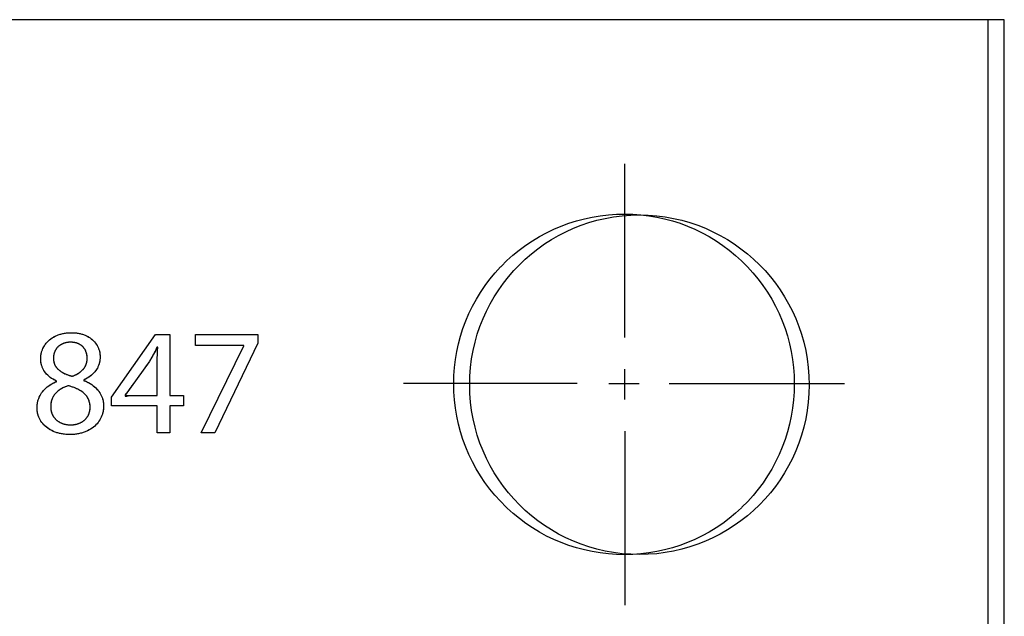
# Model space of a CAD drawing. Units: millimetres. Extents: x 31 to 818, y 144 to 401.
# Drawn here: x 619 to 648, y 242 to 260 of the extents above; entities that cross this region are included whole.
import ezdxf

# ---------------------------------------------------------------- set-up
doc = ezdxf.new("R2010")
doc.units = ezdxf.units.MM
doc.header["$LTSCALE"] = 46.255
doc.layers.get('0').update_dxf_attribs({"linetype": 'CONTINUOUS'})
doc.layers.add('ASSI', color=7, linetype='CONTINUOUS')
doc.layers.add('IMPORT_IGES', color=7, linetype='CONTINUOUS')

msp = doc.modelspace()

# ---------------------------------------------------------------- linework, layer by layer
at = {"color": 7, "linetype": 'CONTINUOUS'}
for p, q in [((648.008, 259.534), (512.008, 259.534)), ((648.008, 143.534), (648.008, 259.534))]:
    msp.add_line(p, q, dxfattribs=at)
at = {"layer": 'ASSI', "color": 7, "linetype": 'CONTINUOUS'}
msp.add_circle((637.258, 248.784), 5, dxfattribs=at)
at = {"layer": 'IMPORT_IGES', "color": 7, "linetype": 'CONTINUOUS'}
for p, q in [((647.537, 259.527), (511.648, 259.527)), ((647.537, 143.534), (647.537, 259.527)), ((636.827, 250.171), (636.827, 255.294)), ((636.344, 253.79), (636.585, 253.807)), ((636.585, 253.807), (636.827, 253.812)), ((636.827, 253.812), (637.065, 253.807)), ((637.065, 253.807), (637.302, 253.79)), ((634.956, 253.457), (635.179, 253.54)), ((635.179, 253.54), (635.406, 253.612)), ((635.406, 253.612), (635.637, 253.673)), ((635.637, 253.673), (635.87, 253.723)), ((635.87, 253.723), (636.106, 253.762)), ((636.106, 253.762), (636.344, 253.79)), ((637.302, 253.79), (637.537, 253.762)), ((637.537, 253.762), (637.77, 253.723)), ((637.77, 253.723), (638.001, 253.672)), ((638.001, 253.672), (638.229, 253.611)), ((638.229, 253.611), (638.454, 253.539)), ((638.454, 253.539), (638.676, 253.457)), ((634.312, 253.148), (634.522, 253.261)), ((634.522, 253.261), (634.736, 253.364)), ((634.736, 253.364), (634.956, 253.457)), ((638.676, 253.457), (638.894, 253.363)), ((638.894, 253.363), (639.107, 253.259)), ((639.107, 253.259), (639.316, 253.145)), ((633.909, 252.891), (634.107, 253.024)), ((634.107, 253.024), (634.312, 253.148)), ((639.316, 253.145), (639.519, 253.021)), ((639.519, 253.021), (639.716, 252.888)), ((633.532, 252.598), (633.717, 252.749)), ((633.717, 252.749), (633.909, 252.891)), ((639.716, 252.888), (639.907, 252.745)), ((639.907, 252.745), (640.092, 252.592)), ((633.184, 252.27), (633.354, 252.438)), ((633.354, 252.438), (633.532, 252.598)), ((640.092, 252.592), (640.269, 252.432)), ((640.269, 252.432), (640.272, 252.428)), ((640.272, 252.428), (640.441, 252.259)), ((632.855, 251.893), (633.008, 252.077)), ((633.008, 252.077), (633.169, 252.253)), ((633.169, 252.253), (633.184, 252.27)), ((640.441, 252.259), (640.602, 252.082)), ((640.602, 252.082), (640.754, 251.898)), ((632.712, 251.702), (632.855, 251.893)), ((640.754, 251.898), (640.898, 251.706)), ((632.455, 251.303), (632.579, 251.505)), ((632.579, 251.505), (632.712, 251.702)), ((640.898, 251.706), (641.031, 251.509)), ((641.031, 251.509), (641.155, 251.306)), ((632.341, 251.095), (632.455, 251.303)), ((641.155, 251.306), (641.269, 251.097)), ((632.237, 250.882), (632.341, 251.095)), ((641.269, 251.097), (641.373, 250.884)), ((632.061, 250.443), (632.144, 250.665)), ((632.144, 250.665), (632.237, 250.882)), ((641.373, 250.884), (641.466, 250.666)), ((641.466, 250.666), (641.549, 250.445)), ((631.989, 250.219), (632.061, 250.443)), ((641.549, 250.445), (641.621, 250.22)), ((619.783, 250.007), (619.813, 250.041)), ((619.813, 250.041), (619.846, 250.074)), ((619.846, 250.074), (619.881, 250.105)), ((619.881, 250.105), (619.919, 250.134)), ((619.919, 250.134), (619.958, 250.162)), ((619.958, 250.162), (620, 250.188)), ((620, 250.188), (620.045, 250.211)), ((620.045, 250.211), (620.091, 250.233)), ((620.091, 250.233), (620.14, 250.252)), ((620.14, 250.252), (620.19, 250.269)), ((620.19, 250.269), (620.242, 250.283)), ((620.242, 250.283), (620.296, 250.295)), ((620.296, 250.295), (620.352, 250.305)), ((620.352, 250.305), (620.409, 250.312)), ((620.409, 250.312), (620.463, 250.315)), ((620.444, 250.034), (620.417, 250.031)), ((620.472, 250.035), (620.444, 250.034)), ((620.463, 250.315), (620.522, 250.317)), ((620.5, 250.036), (620.472, 250.035)), ((620.529, 250.035), (620.5, 250.036)), ((620.522, 250.317), (620.584, 250.315)), ((620.557, 250.034), (620.529, 250.035)), ((620.584, 250.031), (620.557, 250.034)), ((620.584, 250.315), (620.643, 250.311)), ((620.643, 250.311), (620.699, 250.304)), ((620.699, 250.304), (620.754, 250.295)), ((620.754, 250.295), (620.806, 250.283)), ((620.806, 250.283), (620.856, 250.269)), ((620.856, 250.269), (620.904, 250.252)), ((620.904, 250.252), (620.95, 250.234)), ((620.95, 250.234), (620.993, 250.213)), ((620.993, 250.213), (621.034, 250.19)), ((621.034, 250.19), (621.073, 250.165)), ((621.073, 250.165), (621.11, 250.138)), ((621.11, 250.138), (621.144, 250.109)), ((621.144, 250.109), (621.177, 250.078)), ((621.177, 250.078), (621.206, 250.046)), ((621.206, 250.046), (621.234, 250.012)), ((621.706, 248.415), (623.001, 250.268)), ((623.001, 250.268), (623.425, 250.268)), ((623.425, 250.268), (623.425, 248.464)), ((624.185, 250.268), (626.015, 250.268)), ((624.185, 249.942), (624.185, 250.268)), ((626.015, 250.268), (626.015, 250.009)), ((631.928, 249.991), (631.989, 250.219)), ((641.621, 250.22), (641.682, 249.991)), ((619.643, 249.729), (619.655, 249.773)), ((619.655, 249.773), (619.67, 249.815)), ((619.67, 249.815), (619.688, 249.856)), ((619.688, 249.856), (619.708, 249.896)), ((619.708, 249.896), (619.73, 249.934)), ((619.73, 249.934), (619.756, 249.971)), ((619.756, 249.971), (619.783, 250.007)), ((620.027, 249.746), (620.02, 249.724)), ((620.036, 249.766), (620.027, 249.746)), ((620.045, 249.787), (620.036, 249.766)), ((620.056, 249.806), (620.045, 249.787)), ((620.067, 249.825), (620.056, 249.806)), ((620.08, 249.843), (620.067, 249.825)), ((620.093, 249.861), (620.08, 249.843)), ((620.107, 249.877), (620.093, 249.861)), ((620.122, 249.894), (620.107, 249.877)), ((620.138, 249.909), (620.122, 249.894)), ((620.154, 249.923), (620.138, 249.909)), ((620.172, 249.937), (620.154, 249.923)), ((620.19, 249.95), (620.172, 249.937)), ((620.209, 249.962), (620.19, 249.95)), ((620.229, 249.973), (620.209, 249.962)), ((620.25, 249.984), (620.229, 249.973)), ((620.271, 249.993), (620.25, 249.984)), ((620.293, 250.002), (620.271, 249.993)), ((620.317, 250.01), (620.293, 250.002)), ((620.34, 250.016), (620.317, 250.01)), ((620.365, 250.022), (620.34, 250.016)), ((620.39, 250.027), (620.365, 250.022)), ((620.417, 250.031), (620.39, 250.027)), ((620.61, 250.027), (620.584, 250.031)), ((620.635, 250.022), (620.623, 250.025)), ((620.66, 250.017), (620.635, 250.022)), ((620.683, 250.01), (620.66, 250.017)), ((620.705, 250.003), (620.683, 250.01)), ((620.726, 249.994), (620.705, 250.003)), ((620.747, 249.985), (620.726, 249.994)), ((620.767, 249.975), (620.747, 249.985)), ((620.786, 249.964), (620.767, 249.975)), ((620.804, 249.952), (620.786, 249.964)), ((620.821, 249.939), (620.804, 249.952)), ((620.838, 249.926), (620.821, 249.939)), ((620.853, 249.911), (620.838, 249.926)), ((620.868, 249.896), (620.853, 249.911)), ((620.883, 249.88), (620.868, 249.896)), ((620.896, 249.864), (620.883, 249.88)), ((620.909, 249.846), (620.896, 249.864)), ((620.921, 249.828), (620.909, 249.846)), ((620.932, 249.809), (620.921, 249.828)), ((620.942, 249.789), (620.932, 249.809)), ((620.951, 249.768), (620.942, 249.789)), ((620.959, 249.747), (620.951, 249.768)), ((620.967, 249.725), (620.959, 249.747)), ((621.234, 250.012), (621.259, 249.976)), ((621.259, 249.976), (621.282, 249.939)), ((621.282, 249.939), (621.302, 249.901)), ((621.302, 249.901), (621.32, 249.861)), ((621.32, 249.861), (621.335, 249.82)), ((621.335, 249.82), (621.348, 249.778)), ((621.348, 249.778), (621.358, 249.735)), ((622.998, 249.782), (622.944, 249.685)), ((623.054, 249.888), (622.998, 249.782)), ((623.068, 249.888), (623.054, 249.888)), ((623.058, 249.678), (623.062, 249.783)), ((623.062, 249.783), (623.068, 249.888)), ((625.605, 249.942), (624.185, 249.942)), ((624.346, 247.366), (625.605, 249.933)), ((626.015, 250.009), (624.752, 247.366)), ((625.605, 249.933), (625.605, 249.942)), ((631.839, 249.527), (631.878, 249.76)), ((631.878, 249.76), (631.928, 249.991)), ((641.682, 249.991), (641.732, 249.761)), ((641.732, 249.761), (641.771, 249.527)), ((619.62, 249.545), (619.622, 249.592)), ((619.621, 249.531), (619.62, 249.545)), ((619.623, 249.488), (619.621, 249.531)), ((619.622, 249.592), (619.626, 249.639)), ((619.628, 249.445), (619.623, 249.488)), ((619.626, 249.639), (619.633, 249.685)), ((619.633, 249.685), (619.643, 249.729)), ((619.997, 249.61), (619.996, 249.586)), ((619.996, 249.586), (619.996, 249.572)), ((619.996, 249.572), (619.996, 249.547)), ((619.996, 249.547), (619.997, 249.523)), ((620, 249.634), (619.997, 249.61)), ((619.997, 249.523), (620, 249.5)), ((620.003, 249.657), (620, 249.634)), ((620, 249.5), (620.003, 249.477)), ((620.008, 249.68), (620.003, 249.657)), ((620.003, 249.477), (620.007, 249.455)), ((620.007, 249.455), (620.013, 249.434)), ((620.013, 249.702), (620.008, 249.68)), ((620.02, 249.724), (620.013, 249.702)), ((620.973, 249.702), (620.967, 249.725)), ((620.979, 249.678), (620.973, 249.702)), ((620.977, 249.444), (620.982, 249.467)), ((620.984, 249.654), (620.979, 249.678)), ((620.982, 249.467), (620.986, 249.49)), ((620.987, 249.629), (620.984, 249.654)), ((620.986, 249.49), (620.989, 249.514)), ((620.989, 249.604), (620.987, 249.629)), ((620.991, 249.579), (620.989, 249.604)), ((620.989, 249.514), (620.99, 249.538)), ((620.99, 249.538), (620.991, 249.562)), ((620.991, 249.562), (620.991, 249.579)), ((621.36, 249.481), (621.351, 249.438)), ((621.358, 249.735), (621.365, 249.691)), ((621.366, 249.524), (621.36, 249.481)), ((621.365, 249.691), (621.369, 249.647)), ((621.37, 249.569), (621.366, 249.524)), ((621.369, 249.647), (621.371, 249.603)), ((621.371, 249.603), (621.37, 249.569)), ((622.813, 249.46), (622.104, 248.473)), ((622.837, 249.499), (622.813, 249.46)), ((622.892, 249.593), (622.825, 249.479)), ((622.867, 249.55), (622.841, 249.507)), ((622.944, 249.685), (622.892, 249.593)), ((622.92, 249.642), (622.895, 249.598)), ((622.973, 249.739), (622.949, 249.694)), ((623.054, 248.464), (623.055, 249.467)), ((623.055, 249.467), (623.056, 249.572)), ((623.056, 249.572), (623.058, 249.678)), ((623.057, 249.622), (623.058, 249.672)), ((631.811, 249.292), (631.839, 249.527)), ((641.771, 249.527), (641.8, 249.292)), ((619.636, 249.403), (619.628, 249.445)), ((619.646, 249.362), (619.636, 249.403)), ((619.66, 249.321), (619.646, 249.362)), ((619.676, 249.281), (619.66, 249.321)), ((619.694, 249.243), (619.676, 249.281)), ((619.716, 249.205), (619.694, 249.243)), ((619.74, 249.168), (619.716, 249.205)), ((619.766, 249.133), (619.74, 249.168)), ((620.013, 249.434), (620.019, 249.413)), ((620.019, 249.413), (620.027, 249.393)), ((620.027, 249.393), (620.035, 249.373)), ((620.035, 249.373), (620.045, 249.354)), ((620.045, 249.354), (620.055, 249.335)), ((620.055, 249.335), (620.067, 249.317)), ((620.067, 249.317), (620.08, 249.299)), ((620.08, 249.299), (620.094, 249.281)), ((620.094, 249.281), (620.109, 249.264)), ((620.109, 249.264), (620.125, 249.247)), ((620.125, 249.247), (620.142, 249.231)), ((620.142, 249.231), (620.161, 249.215)), ((620.161, 249.215), (620.181, 249.199)), ((620.181, 249.199), (620.203, 249.183)), ((620.203, 249.183), (620.226, 249.168)), ((620.226, 249.168), (620.251, 249.153)), ((620.774, 249.151), (620.795, 249.167)), ((620.795, 249.167), (620.815, 249.184)), ((620.815, 249.184), (620.834, 249.202)), ((620.834, 249.202), (620.852, 249.22)), ((620.852, 249.22), (620.869, 249.238)), ((620.869, 249.238), (620.885, 249.257)), ((620.885, 249.257), (620.899, 249.276)), ((620.899, 249.276), (620.913, 249.296)), ((620.913, 249.296), (620.925, 249.316)), ((620.925, 249.316), (620.937, 249.336)), ((620.937, 249.336), (620.947, 249.357)), ((620.947, 249.357), (620.956, 249.378)), ((620.956, 249.378), (620.964, 249.4)), ((620.964, 249.4), (620.971, 249.422)), ((620.971, 249.422), (620.977, 249.444)), ((621.214, 249.166), (621.184, 249.131)), ((621.242, 249.201), (621.214, 249.166)), ((621.267, 249.238), (621.242, 249.201)), ((621.289, 249.276), (621.267, 249.238)), ((621.308, 249.315), (621.289, 249.276)), ((621.325, 249.355), (621.308, 249.315)), ((621.339, 249.396), (621.325, 249.355)), ((621.351, 249.438), (621.339, 249.396)), ((631.794, 249.055), (631.811, 249.292)), ((636.827, 248.351), (636.827, 249.24)), ((641.8, 249.292), (641.816, 249.055)), ((619.796, 249.098), (619.766, 249.133)), ((619.828, 249.065), (619.796, 249.098)), ((619.864, 249.033), (619.828, 249.065)), ((619.902, 249.002), (619.864, 249.033)), ((619.943, 248.972), (619.902, 249.002)), ((619.987, 248.944), (619.943, 248.972)), ((620.034, 248.918), (619.987, 248.944)), ((620.085, 248.893), (620.034, 248.918)), ((620.058, 248.866), (620.089, 248.88)), ((620.089, 248.88), (620.085, 248.893)), ((620.251, 249.153), (620.277, 249.138)), ((620.277, 249.138), (620.305, 249.124)), ((620.305, 249.124), (620.335, 249.11)), ((620.335, 249.11), (620.367, 249.096)), ((620.367, 249.096), (620.401, 249.083)), ((620.401, 249.083), (620.438, 249.07)), ((620.438, 249.07), (620.476, 249.057)), ((620.518, 249.045), (620.549, 249.036)), ((620.549, 249.036), (620.561, 249.04)), ((620.561, 249.04), (620.591, 249.051)), ((620.591, 249.051), (620.621, 249.063)), ((620.621, 249.063), (620.649, 249.076)), ((620.649, 249.076), (620.676, 249.09)), ((620.676, 249.09), (620.702, 249.104)), ((620.702, 249.104), (620.727, 249.119)), ((620.727, 249.119), (620.751, 249.134)), ((620.751, 249.134), (620.774, 249.151)), ((620.915, 248.937), (620.888, 248.924)), ((620.888, 248.924), (620.888, 248.911)), ((620.888, 248.911), (620.92, 248.898)), ((620.94, 248.95), (620.915, 248.937)), ((620.92, 248.898), (620.976, 248.873)), ((620.989, 248.977), (620.94, 248.95)), ((620.976, 248.873), (621.028, 248.846)), ((621.034, 249.005), (620.989, 248.977)), ((621.076, 249.035), (621.034, 249.005)), ((621.115, 249.066), (621.076, 249.035)), ((621.151, 249.098), (621.115, 249.066)), ((621.184, 249.131), (621.151, 249.098)), ((631.788, 248.817), (631.794, 249.055)), ((641.816, 249.055), (641.822, 248.817)), ((619.676, 248.58), (619.706, 248.617)), ((619.706, 248.617), (619.74, 248.652)), ((619.74, 248.652), (619.776, 248.686)), ((619.776, 248.686), (619.815, 248.72)), ((619.815, 248.72), (619.858, 248.752)), ((619.858, 248.752), (619.903, 248.782)), ((619.903, 248.782), (619.951, 248.812)), ((619.951, 248.812), (620.003, 248.84)), ((620.003, 248.84), (620.058, 248.866)), ((620.117, 248.589), (620.095, 248.569)), ((620.14, 248.607), (620.117, 248.589)), ((620.164, 248.626), (620.14, 248.607)), ((620.19, 248.643), (620.164, 248.626)), ((620.216, 248.66), (620.19, 248.643)), ((620.245, 248.676), (620.216, 248.66)), ((620.274, 248.692), (620.245, 248.676)), ((620.305, 248.706), (620.274, 248.692)), ((620.337, 248.72), (620.305, 248.706)), ((620.37, 248.733), (620.337, 248.72)), ((620.405, 248.745), (620.37, 248.733)), ((620.438, 248.755), (620.405, 248.745)), ((620.462, 248.748), (620.438, 248.755)), ((620.512, 248.732), (620.462, 248.748)), ((620.558, 248.717), (620.512, 248.732)), ((620.602, 248.701), (620.558, 248.717)), ((620.642, 248.685), (620.602, 248.701)), ((620.68, 248.668), (620.642, 248.685)), ((620.715, 248.652), (620.68, 248.668)), ((620.748, 248.635), (620.715, 248.652)), ((620.778, 248.618), (620.748, 248.635)), ((620.807, 248.6), (620.778, 248.618)), ((620.833, 248.582), (620.807, 248.6)), ((620.858, 248.564), (620.833, 248.582)), ((621.028, 248.846), (621.077, 248.818)), ((621.077, 248.818), (621.123, 248.788)), ((621.123, 248.788), (621.167, 248.757)), ((621.167, 248.757), (621.207, 248.725)), ((621.207, 248.725), (621.244, 248.692)), ((621.244, 248.692), (621.278, 248.658)), ((621.278, 248.658), (621.309, 248.622)), ((621.309, 248.622), (621.337, 248.585)), ((621.337, 248.585), (621.363, 248.548)), ((635.429, 248.817), (630.307, 248.817)), ((631.794, 248.575), (631.788, 248.817)), ((636.361, 248.817), (637.25, 248.817)), ((638.139, 248.817), (643.303, 248.817)), ((641.822, 248.817), (641.816, 248.575)), ((619.535, 248.291), (619.548, 248.336)), ((619.548, 248.336), (619.562, 248.38)), ((619.562, 248.38), (619.58, 248.422)), ((619.58, 248.422), (619.6, 248.463)), ((619.6, 248.463), (619.622, 248.503)), ((619.622, 248.503), (619.648, 248.542)), ((619.648, 248.542), (619.676, 248.58)), ((619.938, 248.316), (619.931, 248.29)), ((619.947, 248.341), (619.938, 248.316)), ((619.956, 248.367), (619.947, 248.341)), ((619.967, 248.391), (619.956, 248.367)), ((619.972, 248.403), (619.967, 248.391)), ((619.978, 248.415), (619.972, 248.403)), ((619.991, 248.439), (619.978, 248.415)), ((620.006, 248.462), (619.991, 248.439)), ((620.021, 248.485), (620.006, 248.462)), ((620.038, 248.507), (620.021, 248.485)), ((620.056, 248.528), (620.038, 248.507)), ((620.075, 248.549), (620.056, 248.528)), ((620.095, 248.569), (620.075, 248.549)), ((620.881, 248.546), (620.858, 248.564)), ((620.903, 248.527), (620.881, 248.546)), ((620.923, 248.508), (620.903, 248.527)), ((620.942, 248.488), (620.923, 248.508)), ((620.959, 248.468), (620.942, 248.488)), ((620.975, 248.448), (620.959, 248.468)), ((620.99, 248.427), (620.975, 248.448)), ((621.003, 248.405), (620.99, 248.427)), ((621.016, 248.383), (621.003, 248.405)), ((621.027, 248.361), (621.016, 248.383)), ((621.037, 248.337), (621.027, 248.361)), ((621.046, 248.313), (621.037, 248.337)), ((621.053, 248.288), (621.046, 248.313)), ((621.363, 248.548), (621.386, 248.509)), ((621.386, 248.509), (621.406, 248.47)), ((621.406, 248.47), (621.424, 248.429)), ((621.424, 248.429), (621.439, 248.387)), ((621.439, 248.387), (621.451, 248.344)), ((621.451, 248.344), (621.461, 248.3)), ((621.461, 248.3), (621.464, 248.277)), ((621.706, 248.161), (621.706, 248.415)), ((622.104, 248.473), (622.104, 248.464)), ((622.104, 248.464), (623.054, 248.464)), ((623.425, 248.464), (623.831, 248.464)), ((623.831, 248.464), (623.831, 248.161)), ((631.811, 248.335), (631.794, 248.575)), ((631.839, 248.097), (631.811, 248.335)), ((641.8, 248.335), (641.772, 248.096)), ((641.816, 248.575), (641.8, 248.335)), ((619.513, 248.098), (619.515, 248.149)), ((619.515, 248.053), (619.513, 248.098)), ((619.515, 248.149), (619.519, 248.198)), ((619.519, 248.007), (619.515, 248.053)), ((619.519, 248.198), (619.526, 248.245)), ((619.526, 247.963), (619.519, 248.007)), ((619.526, 248.245), (619.53, 248.268)), ((619.53, 248.268), (619.535, 248.291)), ((619.916, 248.18), (619.915, 248.125)), ((619.915, 248.139), (619.915, 248.125)), ((619.915, 248.125), (619.915, 248.099)), ((619.915, 248.099), (619.918, 248.073)), ((619.918, 248.208), (619.916, 248.18)), ((619.921, 248.236), (619.918, 248.208)), ((619.918, 248.073), (619.921, 248.047)), ((619.926, 248.263), (619.921, 248.236)), ((619.921, 248.047), (619.926, 248.022)), ((619.931, 248.29), (619.926, 248.263)), ((619.926, 248.022), (619.931, 247.996)), ((621.06, 248.263), (621.053, 248.288)), ((621.066, 248.236), (621.06, 248.263)), ((621.06, 247.988), (621.065, 248.013)), ((621.065, 248.013), (621.07, 248.039)), ((621.07, 248.209), (621.066, 248.236)), ((621.073, 248.18), (621.07, 248.209)), ((621.07, 248.039), (621.073, 248.066)), ((621.075, 248.151), (621.073, 248.18)), ((621.073, 248.066), (621.075, 248.093)), ((621.076, 248.12), (621.075, 248.151)), ((621.075, 248.093), (621.076, 248.12)), ((621.461, 248.014), (621.451, 247.967)), ((621.468, 248.061), (621.461, 248.014)), ((621.464, 248.277), (621.468, 248.255)), ((621.468, 248.255), (621.472, 248.208)), ((621.472, 248.11), (621.468, 248.061)), ((621.472, 248.208), (621.473, 248.161)), ((621.473, 248.161), (621.472, 248.11)), ((623.054, 248.161), (621.706, 248.161)), ((623.054, 247.366), (623.054, 248.161)), ((623.831, 248.161), (623.425, 248.161)), ((623.425, 248.161), (623.425, 247.366)), ((631.878, 247.861), (631.839, 248.097)), ((641.772, 248.096), (641.732, 247.86)), ((619.536, 247.919), (619.526, 247.963)), ((619.548, 247.876), (619.536, 247.919)), ((619.564, 247.834), (619.548, 247.876)), ((619.582, 247.793), (619.564, 247.834)), ((619.602, 247.754), (619.582, 247.793)), ((619.626, 247.715), (619.602, 247.754)), ((619.652, 247.677), (619.626, 247.715)), ((619.931, 247.996), (619.939, 247.971)), ((619.939, 247.971), (619.94, 247.967)), ((619.94, 247.967), (619.949, 247.942)), ((619.949, 247.942), (619.959, 247.919)), ((619.959, 247.919), (619.97, 247.896)), ((619.97, 247.896), (619.982, 247.873)), ((619.982, 247.873), (619.995, 247.851)), ((619.995, 247.851), (620.01, 247.83)), ((620.01, 247.83), (620.025, 247.809)), ((620.025, 247.809), (620.042, 247.79)), ((620.042, 247.79), (620.059, 247.771)), ((620.059, 247.771), (620.078, 247.753)), ((620.078, 247.753), (620.098, 247.736)), ((620.098, 247.736), (620.118, 247.719)), ((620.118, 247.719), (620.14, 247.704)), ((620.861, 247.705), (620.882, 247.72)), ((620.882, 247.72), (620.902, 247.736)), ((620.902, 247.736), (620.921, 247.753)), ((620.921, 247.753), (620.939, 247.771)), ((620.939, 247.771), (620.956, 247.789)), ((620.956, 247.789), (620.972, 247.808)), ((620.972, 247.808), (620.987, 247.828)), ((620.987, 247.828), (621.001, 247.849)), ((621.001, 247.849), (621.014, 247.87)), ((621.014, 247.87), (621.019, 247.881)), ((621.019, 247.881), (621.025, 247.893)), ((621.025, 247.893), (621.035, 247.915)), ((621.035, 247.915), (621.045, 247.939)), ((621.045, 247.939), (621.053, 247.963)), ((621.053, 247.963), (621.06, 247.988)), ((621.338, 247.712), (621.31, 247.674)), ((621.363, 247.752), (621.338, 247.712)), ((621.386, 247.792), (621.363, 247.752)), ((621.406, 247.834), (621.386, 247.792)), ((621.424, 247.877), (621.406, 247.834)), ((621.439, 247.921), (621.424, 247.877)), ((621.451, 247.967), (621.439, 247.921)), ((631.928, 247.628), (631.878, 247.861)), ((641.732, 247.86), (641.682, 247.627)), ((619.68, 247.641), (619.652, 247.677)), ((619.711, 247.606), (619.68, 247.641)), ((619.745, 247.573), (619.711, 247.606)), ((619.781, 247.541), (619.745, 247.573)), ((619.819, 247.512), (619.781, 247.541)), ((619.86, 247.483), (619.819, 247.512)), ((619.903, 247.457), (619.86, 247.483)), ((619.949, 247.433), (619.903, 247.457)), ((619.997, 247.411), (619.949, 247.433)), ((620.14, 247.704), (620.162, 247.69)), ((620.162, 247.69), (620.185, 247.676)), ((620.185, 247.676), (620.21, 247.664)), ((620.21, 247.664), (620.235, 247.653)), ((620.235, 247.653), (620.26, 247.643)), ((620.26, 247.643), (620.287, 247.634)), ((620.287, 247.634), (620.315, 247.626)), ((620.315, 247.626), (620.343, 247.619)), ((620.343, 247.619), (620.372, 247.613)), ((620.372, 247.613), (620.402, 247.609)), ((620.402, 247.609), (620.432, 247.606)), ((620.432, 247.606), (620.463, 247.604)), ((620.463, 247.604), (620.495, 247.603)), ((620.495, 247.603), (620.501, 247.603)), ((620.501, 247.603), (620.534, 247.604)), ((620.534, 247.604), (620.566, 247.606)), ((620.566, 247.606), (620.598, 247.609)), ((620.598, 247.609), (620.628, 247.614)), ((620.628, 247.614), (620.658, 247.62)), ((620.658, 247.62), (620.686, 247.627)), ((620.686, 247.627), (620.714, 247.635)), ((620.714, 247.635), (620.741, 247.644)), ((620.741, 247.644), (620.767, 247.654)), ((620.767, 247.654), (620.792, 247.665)), ((620.792, 247.665), (620.816, 247.678)), ((620.816, 247.678), (620.839, 247.691)), ((620.839, 247.691), (620.861, 247.705)), ((621.001, 247.429), (620.952, 247.406)), ((621.048, 247.453), (621.001, 247.429)), ((621.092, 247.479), (621.048, 247.453)), ((621.135, 247.507), (621.092, 247.479)), ((621.175, 247.537), (621.135, 247.507)), ((621.212, 247.569), (621.175, 247.537)), ((621.247, 247.603), (621.212, 247.569)), ((621.28, 247.638), (621.247, 247.603)), ((621.31, 247.674), (621.28, 247.638)), ((631.989, 247.398), (631.928, 247.628)), ((641.682, 247.627), (641.621, 247.397)), ((620.047, 247.39), (619.997, 247.411)), ((620.099, 247.373), (620.047, 247.39)), ((620.123, 247.365), (620.099, 247.373)), ((620.178, 247.351), (620.123, 247.365)), ((620.236, 247.339), (620.178, 247.351)), ((620.295, 247.329), (620.236, 247.339)), ((620.357, 247.323), (620.295, 247.329)), ((620.421, 247.318), (620.357, 247.323)), ((620.487, 247.317), (620.421, 247.318)), ((620.549, 247.318), (620.487, 247.317)), ((620.558, 247.319), (620.549, 247.318)), ((620.619, 247.323), (620.558, 247.319)), ((620.678, 247.331), (620.619, 247.323)), ((620.737, 247.341), (620.678, 247.331)), ((620.793, 247.354), (620.737, 247.341)), ((620.848, 247.369), (620.793, 247.354)), ((620.901, 247.386), (620.848, 247.369)), ((620.952, 247.406), (620.901, 247.386)), ((623.425, 247.366), (623.054, 247.366)), ((624.752, 247.366), (624.346, 247.366)), ((632.061, 247.171), (631.989, 247.398)), ((632.143, 246.948), (632.061, 247.171)), ((636.827, 247.42), (636.827, 242.298)), ((641.55, 247.17), (641.467, 246.946)), ((641.621, 247.397), (641.55, 247.17)), ((632.236, 246.729), (632.143, 246.948)), ((641.467, 246.946), (641.374, 246.727)), ((632.339, 246.515), (632.236, 246.729)), ((641.374, 246.727), (641.271, 246.512)), ((632.453, 246.306), (632.339, 246.515)), ((632.576, 246.102), (632.453, 246.306)), ((641.157, 246.302), (641.034, 246.098)), ((641.271, 246.512), (641.157, 246.302)), ((632.709, 245.904), (632.576, 246.102)), ((641.034, 246.098), (640.901, 245.9)), ((632.851, 245.713), (632.709, 245.904)), ((633.002, 245.528), (632.851, 245.713)), ((640.759, 245.708), (640.608, 245.523)), ((640.901, 245.9), (640.759, 245.708)), ((633.162, 245.351), (633.002, 245.528)), ((640.608, 245.523), (640.448, 245.345)), ((633.331, 245.181), (633.162, 245.351)), ((633.36, 245.153), (633.331, 245.181)), ((633.537, 244.993), (633.36, 245.153)), ((640.263, 245.159), (640.086, 244.998)), ((640.279, 245.175), (640.263, 245.159)), ((640.448, 245.345), (640.279, 245.175)), ((633.722, 244.842), (633.537, 244.993)), ((633.913, 244.7), (633.722, 244.842)), ((639.903, 244.846), (639.712, 244.703)), ((640.086, 244.998), (639.903, 244.846)), ((634.111, 244.567), (633.913, 244.7)), ((634.315, 244.443), (634.111, 244.567)), ((639.515, 244.57), (639.312, 244.446)), ((639.712, 244.703), (639.515, 244.57)), ((634.524, 244.33), (634.315, 244.443)), ((634.739, 244.227), (634.524, 244.33)), ((639.104, 244.332), (638.892, 244.228)), ((639.312, 244.446), (639.104, 244.332)), ((634.957, 244.134), (634.739, 244.227)), ((635.18, 244.052), (634.957, 244.134)), ((635.407, 243.98), (635.18, 244.052)), ((635.637, 243.919), (635.407, 243.98)), ((638.228, 243.98), (638.001, 243.919)), ((638.453, 244.052), (638.228, 243.98)), ((638.674, 244.135), (638.453, 244.052)), ((638.892, 244.228), (638.674, 244.135)), ((635.87, 243.869), (635.637, 243.919)), ((636.106, 243.83), (635.87, 243.869)), ((636.344, 243.802), (636.106, 243.83)), ((636.585, 243.785), (636.344, 243.802)), ((636.827, 243.779), (636.585, 243.785)), ((637.065, 243.785), (636.827, 243.779)), ((637.302, 243.802), (637.065, 243.785)), ((637.537, 243.83), (637.302, 243.802)), ((637.77, 243.869), (637.537, 243.83)), ((638.001, 243.919), (637.77, 243.869))]:
    msp.add_line(p, q, dxfattribs=at)
for points in [[(619.62, 249.545), (619.621, 249.569), (619.622, 249.592), (619.624, 249.616), (619.626, 249.639), (619.629, 249.662), (619.633, 249.685), (619.638, 249.707), (619.643, 249.729), (619.649, 249.751), (619.655, 249.773), (619.662, 249.794), (619.67, 249.815), (619.678, 249.836), (619.688, 249.856), (619.697, 249.876), (619.708, 249.896), (619.719, 249.915), (619.73, 249.934), (619.743, 249.953), (619.756, 249.971), (619.769, 249.989), (619.783, 250.007), (619.798, 250.024), (619.813, 250.041), (619.83, 250.058), (619.846, 250.074), (619.863, 250.09), (619.881, 250.105), (619.9, 250.12), (619.919, 250.134), (619.938, 250.148), (619.958, 250.162), (619.979, 250.175), (620, 250.188), (620.022, 250.2), (620.045, 250.211), (620.068, 250.222), (620.091, 250.233), (620.115, 250.243), (620.14, 250.252), (620.165, 250.261), (620.19, 250.269), (620.216, 250.277), (620.242, 250.283), (620.269, 250.29), (620.296, 250.295), (620.324, 250.301), (620.352, 250.305), (620.38, 250.309), (620.409, 250.312), (620.436, 250.314), (620.463, 250.315), (620.493, 250.317), (620.522, 250.317), (620.553, 250.317), (620.584, 250.315), (620.613, 250.314), (620.643, 250.311), (620.671, 250.308), (620.699, 250.304), (620.727, 250.3), (620.754, 250.295), (620.78, 250.289), (620.806, 250.283), (620.831, 250.276), (620.856, 250.269), (620.88, 250.261), (620.904, 250.252), (620.927, 250.243), (620.95, 250.234), (620.971, 250.223)], [(620.623, 250.025), (620.61, 250.027), (620.597, 250.029), (620.584, 250.031), (620.571, 250.032), (620.557, 250.034), (620.543, 250.034), (620.529, 250.035), (620.515, 250.036), (620.5, 250.036), (620.486, 250.036), (620.472, 250.035), (620.458, 250.034), (620.444, 250.034), (620.43, 250.032), (620.417, 250.031), (620.404, 250.029), (620.39, 250.027), (620.378, 250.025), (620.365, 250.022), (620.353, 250.019), (620.34, 250.016), (620.328, 250.013), (620.317, 250.01), (620.305, 250.006), (620.293, 250.002), (620.282, 249.998), (620.271, 249.993), (620.26, 249.989), (620.25, 249.984), (620.239, 249.979), (620.229, 249.973), (620.219, 249.968), (620.209, 249.962), (620.2, 249.956), (620.19, 249.95), (620.181, 249.944), (620.172, 249.937), (620.163, 249.93), (620.154, 249.923), (620.146, 249.916), (620.138, 249.909), (620.13, 249.901), (620.122, 249.894), (620.114, 249.886), (620.107, 249.877), (620.1, 249.869), (620.093, 249.861), (620.086, 249.852), (620.08, 249.843), (620.073, 249.834), (620.067, 249.825), (620.062, 249.816), (620.056, 249.806), (620.051, 249.796), (620.045, 249.787), (620.041, 249.777), (620.036, 249.766), (620.032, 249.756), (620.027, 249.746), (620.023, 249.735), (620.02, 249.724), (620.016, 249.713), (620.013, 249.702), (620.01, 249.691), (620.008, 249.68), (620.005, 249.668), (620.003, 249.657), (620.001, 249.645), (620, 249.634), (619.998, 249.622), (619.997, 249.61), (619.997, 249.598), (619.996, 249.586)], [(620.971, 250.223), (620.993, 250.213), (621.014, 250.201), (621.034, 250.19), (621.054, 250.177), (621.073, 250.165), (621.092, 250.151), (621.11, 250.138), (621.127, 250.124), (621.144, 250.109), (621.161, 250.094), (621.177, 250.078), (621.192, 250.062), (621.206, 250.046), (621.221, 250.029), (621.234, 250.012), (621.247, 249.994), (621.259, 249.976), (621.271, 249.958), (621.282, 249.939), (621.293, 249.92), (621.302, 249.901), (621.312, 249.881), (621.32, 249.861), (621.328, 249.841), (621.335, 249.82), (621.342, 249.799), (621.348, 249.778), (621.353, 249.757), (621.358, 249.735), (621.362, 249.713), (621.365, 249.691), (621.367, 249.669), (621.369, 249.647), (621.37, 249.625), (621.371, 249.603)], [(620.991, 249.579), (620.99, 249.592), (620.989, 249.604), (620.988, 249.617), (620.987, 249.629), (620.985, 249.642), (620.984, 249.654), (620.981, 249.666), (620.979, 249.678), (620.976, 249.69), (620.973, 249.702), (620.97, 249.713), (620.967, 249.725), (620.963, 249.736), (620.959, 249.747), (620.955, 249.757), (620.951, 249.768), (620.947, 249.779), (620.942, 249.789), (620.937, 249.799), (620.932, 249.809), (620.926, 249.818), (620.921, 249.828), (620.915, 249.837), (620.909, 249.846), (620.903, 249.855), (620.896, 249.864), (620.89, 249.872), (620.883, 249.88), (620.876, 249.889), (620.868, 249.896), (620.861, 249.904), (620.853, 249.911), (620.846, 249.919), (620.838, 249.926), (620.83, 249.933), (620.821, 249.939), (620.813, 249.946), (620.804, 249.952), (620.795, 249.958), (620.786, 249.964), (620.776, 249.969), (620.767, 249.975), (620.757, 249.98), (620.747, 249.985), (620.737, 249.99), (620.726, 249.994), (620.716, 249.998), (620.705, 250.003), (620.694, 250.006), (620.683, 250.01), (620.671, 250.014), (620.66, 250.017), (620.648, 250.02), (620.635, 250.022)], [(623.016, 249.826), (623.014, 249.819), (623.012, 249.812), (623.01, 249.806), (623.007, 249.8), (623.004, 249.794), (623.001, 249.788), (622.998, 249.782), (622.985, 249.76)], [(623.062, 249.783), (623.062, 249.795), (623.062, 249.806), (623.061, 249.817), (623.061, 249.829), (623.061, 249.837), (623.061, 249.845), (623.062, 249.853), (623.063, 249.862), (623.065, 249.872), (623.068, 249.883), (623.068, 249.885), (623.069, 249.887), (623.068, 249.888), (623.068, 249.888), (623.067, 249.888), (623.066, 249.888), (623.065, 249.888), (623.062, 249.888), (623.059, 249.888), (623.054, 249.888), (623.05, 249.887), (623.045, 249.886), (623.041, 249.883), (623.038, 249.88), (623.034, 249.875), (623.031, 249.87), (623.029, 249.865), (623.026, 249.859), (623.024, 249.853), (623.022, 249.846), (623.02, 249.839), (623.016, 249.826)], [(623.058, 249.678), (623.06, 249.727), (623.062, 249.778)], [(620.085, 248.893), (620.059, 248.905), (620.034, 248.918), (620.011, 248.931), (619.987, 248.944), (619.965, 248.958), (619.943, 248.972), (619.922, 248.987), (619.902, 249.002), (619.883, 249.017), (619.864, 249.033), (619.846, 249.049), (619.828, 249.065), (619.812, 249.081), (619.796, 249.098), (619.781, 249.115), (619.766, 249.133), (619.753, 249.15), (619.74, 249.168), (619.727, 249.186), (619.716, 249.205), (619.705, 249.224), (619.694, 249.243), (619.685, 249.262), (619.676, 249.281), (619.667, 249.301), (619.66, 249.321), (619.653, 249.341), (619.646, 249.362), (619.641, 249.382), (619.636, 249.403), (619.631, 249.424), (619.628, 249.445), (619.625, 249.466), (619.623, 249.488), (619.621, 249.51), (619.621, 249.531)], [(619.996, 249.572), (619.996, 249.559), (619.996, 249.547), (619.997, 249.535), (619.997, 249.523), (619.998, 249.511), (620, 249.5), (620.001, 249.488), (620.003, 249.477), (620.005, 249.466), (620.007, 249.455), (620.01, 249.444), (620.013, 249.434), (620.016, 249.423), (620.019, 249.413), (620.023, 249.403), (620.027, 249.393), (620.031, 249.383), (620.035, 249.373), (620.04, 249.363), (620.045, 249.354), (620.05, 249.344), (620.055, 249.335), (620.061, 249.326), (620.067, 249.317), (620.073, 249.308), (620.08, 249.299), (620.087, 249.29), (620.094, 249.281), (620.101, 249.273), (620.109, 249.264), (620.117, 249.256), (620.125, 249.247), (620.133, 249.239), (620.142, 249.231), (620.152, 249.223), (620.161, 249.215), (620.171, 249.206), (620.181, 249.199), (620.192, 249.191), (620.203, 249.183), (620.214, 249.175), (620.226, 249.168), (620.238, 249.16), (620.251, 249.153), (620.264, 249.145), (620.277, 249.138), (620.291, 249.131), (620.305, 249.124), (620.32, 249.117), (620.335, 249.11), (620.351, 249.103), (620.367, 249.096), (620.384, 249.089), (620.401, 249.083), (620.419, 249.076), (620.451, 249.065)], [(620.591, 249.051), (620.606, 249.057), (620.621, 249.063), (620.635, 249.07), (620.649, 249.076), (620.663, 249.083), (620.676, 249.09), (620.689, 249.097), (620.702, 249.104), (620.715, 249.111), (620.727, 249.119), (620.739, 249.127), (620.751, 249.134), (620.762, 249.142), (620.774, 249.151), (620.784, 249.159), (620.795, 249.167), (620.805, 249.176), (620.815, 249.184), (620.825, 249.193), (620.834, 249.202), (620.843, 249.211), (620.852, 249.22), (620.861, 249.229), (620.869, 249.238), (620.877, 249.247), (620.885, 249.257), (620.892, 249.267), (620.899, 249.276), (620.906, 249.286), (620.913, 249.296), (620.919, 249.306), (620.925, 249.316), (620.931, 249.326), (620.937, 249.336), (620.942, 249.347), (620.947, 249.357), (620.951, 249.368), (620.956, 249.378), (620.96, 249.389), (620.964, 249.4), (620.968, 249.411), (620.971, 249.422), (620.974, 249.433), (620.977, 249.444), (620.98, 249.455), (620.982, 249.467), (620.984, 249.478), (620.986, 249.49), (620.987, 249.502), (620.989, 249.514), (620.99, 249.526), (620.99, 249.538), (620.991, 249.55), (620.991, 249.562)], [(621.37, 249.569), (621.368, 249.547), (621.366, 249.524), (621.363, 249.503), (621.36, 249.481), (621.356, 249.459), (621.351, 249.438), (621.346, 249.417), (621.339, 249.396), (621.333, 249.375), (621.325, 249.355), (621.317, 249.335), (621.308, 249.315), (621.299, 249.295), (621.289, 249.276), (621.278, 249.257), (621.267, 249.238), (621.254, 249.22), (621.242, 249.201), (621.228, 249.183), (621.214, 249.166), (621.199, 249.148), (621.184, 249.131), (621.168, 249.114), (621.151, 249.098), (621.133, 249.082), (621.115, 249.066), (621.095, 249.05), (621.076, 249.035), (621.055, 249.02), (621.034, 249.005), (621.011, 248.99), (620.989, 248.977), (620.964, 248.963), (620.94, 248.95), (620.932, 248.945), (620.924, 248.94), (620.915, 248.937), (620.909, 248.935), (620.904, 248.934), (620.899, 248.933), (620.894, 248.931), (620.891, 248.928), (620.888, 248.924), (620.887, 248.92)], [(622.825, 249.479), (622.813, 249.46), (622.799, 249.439)], [(622.785, 249.419), (622.755, 249.379), (622.726, 249.338), (622.697, 249.298)], [(620.058, 248.866), (620.072, 248.869), (620.078, 248.87), (620.081, 248.871), (620.084, 248.873), (620.087, 248.875), (620.088, 248.877), (620.089, 248.88), (620.089, 248.883), (620.088, 248.886), (620.087, 248.89), (620.085, 248.893)], [(620.451, 249.065), (620.463, 249.061), (620.518, 249.045)], [(620.476, 249.057), (620.485, 249.055), (620.493, 249.053), (620.501, 249.05), (620.509, 249.048), (620.518, 249.045), (620.522, 249.043), (620.525, 249.041), (620.529, 249.039), (620.533, 249.038), (620.537, 249.037), (620.541, 249.036), (620.545, 249.036), (620.549, 249.036), (620.553, 249.037), (620.557, 249.038), (620.561, 249.04), (620.571, 249.044), (620.591, 249.051)], [(620.887, 248.915), (620.888, 248.911), (620.891, 248.907), (620.895, 248.904), (620.901, 248.902), (620.907, 248.9)], [(620.907, 248.9), (620.92, 248.898), (620.933, 248.895), (620.944, 248.89), (620.955, 248.885), (620.965, 248.879), (620.976, 248.873), (620.993, 248.864), (621.01, 248.855), (621.028, 248.846), (621.053, 248.832), (621.077, 248.818), (621.101, 248.803), (621.123, 248.788), (621.145, 248.773), (621.167, 248.757), (621.187, 248.742), (621.207, 248.725), (621.225, 248.709), (621.244, 248.692), (621.261, 248.675), (621.278, 248.658), (621.293, 248.64), (621.309, 248.622), (621.323, 248.604), (621.337, 248.585), (621.35, 248.567), (621.363, 248.548), (621.375, 248.529), (621.386, 248.509), (621.396, 248.49), (621.406, 248.47), (621.415, 248.449), (621.424, 248.429), (621.431, 248.408), (621.439, 248.387), (621.445, 248.366), (621.451, 248.344), (621.456, 248.322), (621.461, 248.3)], [(619.535, 248.291), (619.541, 248.314), (619.548, 248.336), (619.555, 248.358), (619.562, 248.38), (619.571, 248.401), (619.58, 248.422), (619.589, 248.443), (619.6, 248.463), (619.611, 248.484), (619.622, 248.503), (619.635, 248.523), (619.648, 248.542), (619.661, 248.561), (619.676, 248.58), (619.691, 248.598), (619.706, 248.617), (619.723, 248.635), (619.74, 248.652), (619.758, 248.669), (619.776, 248.686), (619.795, 248.703), (619.815, 248.72), (619.836, 248.736), (619.858, 248.752), (619.88, 248.767), (619.903, 248.782), (619.919, 248.792)], [(619.935, 248.802), (619.951, 248.812), (619.965, 248.819), (619.978, 248.826), (619.991, 248.832), (620.003, 248.84), (620.011, 248.845), (620.02, 248.85), (620.028, 248.855), (620.035, 248.858), (620.042, 248.861), (620.05, 248.864), (620.058, 248.866)], [(620.388, 248.738), (620.379, 248.736), (620.37, 248.733), (620.353, 248.727), (620.337, 248.72), (620.321, 248.713), (620.305, 248.706), (620.289, 248.699), (620.274, 248.692), (620.259, 248.684), (620.245, 248.676), (620.23, 248.668), (620.216, 248.66), (620.203, 248.652), (620.19, 248.643), (620.177, 248.635), (620.164, 248.626), (620.152, 248.617), (620.14, 248.607), (620.128, 248.598), (620.117, 248.589), (620.106, 248.579), (620.095, 248.569), (620.085, 248.559), (620.075, 248.549), (620.065, 248.538), (620.056, 248.528), (620.047, 248.517), (620.038, 248.507), (620.029, 248.496), (620.021, 248.485), (620.013, 248.473), (620.006, 248.462), (619.998, 248.451), (619.991, 248.439), (619.985, 248.427), (619.978, 248.415)], [(620.416, 248.749), (620.405, 248.745), (620.396, 248.741)], [(620.474, 248.743), (620.462, 248.748), (620.457, 248.75), (620.452, 248.751), (620.447, 248.753), (620.442, 248.754), (620.438, 248.755), (620.432, 248.754), (620.427, 248.753), (620.421, 248.752), (620.416, 248.749)], [(620.527, 248.727), (620.512, 248.732), (620.487, 248.739)], [(621.076, 248.12), (621.075, 248.136), (621.075, 248.151), (621.074, 248.166), (621.073, 248.18), (621.072, 248.195), (621.07, 248.209), (621.068, 248.222), (621.066, 248.236), (621.063, 248.249), (621.06, 248.263), (621.057, 248.275), (621.053, 248.288), (621.05, 248.301), (621.046, 248.313), (621.041, 248.325), (621.037, 248.337), (621.032, 248.349), (621.027, 248.361), (621.021, 248.372), (621.016, 248.383), (621.01, 248.394), (621.003, 248.405), (620.997, 248.416), (620.99, 248.427), (620.982, 248.437), (620.975, 248.448), (620.967, 248.458), (620.959, 248.468), (620.95, 248.478), (620.942, 248.488), (620.932, 248.498), (620.923, 248.508), (620.913, 248.518), (620.903, 248.527), (620.892, 248.537), (620.881, 248.546), (620.87, 248.555), (620.858, 248.564), (620.846, 248.574), (620.833, 248.582), (620.82, 248.591), (620.807, 248.6), (620.792, 248.609), (620.778, 248.618), (620.763, 248.626), (620.748, 248.635), (620.731, 248.643), (620.715, 248.652), (620.697, 248.66), (620.68, 248.668), (620.661, 248.677), (620.642, 248.685), (620.622, 248.693), (620.602, 248.701), (620.58, 248.709), (620.558, 248.717), (620.543, 248.722)], [(622.186, 248.587), (622.174, 248.566), (622.167, 248.556), (622.16, 248.545), (622.152, 248.535), (622.144, 248.526), (622.135, 248.516), (622.13, 248.512), (622.125, 248.507), (622.121, 248.503), (622.116, 248.498), (622.112, 248.494), (622.109, 248.489), (622.106, 248.484), (622.104, 248.479)], [(622.207, 248.618), (622.193, 248.597), (622.186, 248.587)], [(622.31, 248.76), (622.281, 248.719), (622.251, 248.678), (622.221, 248.638)], [(619.967, 248.391), (619.961, 248.379), (619.956, 248.367), (619.951, 248.354), (619.947, 248.341), (619.942, 248.329), (619.938, 248.316), (619.935, 248.303), (619.931, 248.29), (619.928, 248.276), (619.926, 248.263), (619.923, 248.25), (619.921, 248.236), (619.919, 248.222), (619.918, 248.208), (619.917, 248.194), (619.916, 248.18), (619.916, 248.166)], [(622.104, 248.479), (622.104, 248.476), (622.104, 248.473)], [(622.104, 248.471), (622.104, 248.468), (622.104, 248.464), (622.104, 248.461), (622.105, 248.458), (622.106, 248.455), (622.108, 248.453), (622.11, 248.452), (622.113, 248.45), (622.116, 248.449), (622.119, 248.449), (622.122, 248.448), (622.126, 248.448), (622.13, 248.448), (622.134, 248.449), (622.139, 248.449), (622.146, 248.451), (622.154, 248.452), (622.163, 248.454), (622.179, 248.458)], [(622.179, 248.458), (622.188, 248.461), (622.196, 248.462), (622.204, 248.464), (622.212, 248.466), (622.22, 248.467), (622.228, 248.467), (622.236, 248.468), (622.243, 248.468), (622.25, 248.467), (622.257, 248.467), (622.266, 248.466), (622.284, 248.465)], [(622.284, 248.465), (622.294, 248.464), (622.304, 248.464)], [(620.099, 247.373), (620.073, 247.381), (620.047, 247.39), (620.021, 247.4), (619.997, 247.411), (619.972, 247.421), (619.949, 247.433), (619.926, 247.445), (619.903, 247.457), (619.881, 247.47), (619.86, 247.483), (619.839, 247.497), (619.819, 247.512), (619.8, 247.526), (619.781, 247.541), (619.762, 247.557), (619.745, 247.573), (619.728, 247.589), (619.711, 247.606), (619.695, 247.623), (619.68, 247.641), (619.666, 247.659), (619.652, 247.677), (619.638, 247.696), (619.626, 247.715), (619.614, 247.734), (619.602, 247.754), (619.592, 247.773), (619.582, 247.793), (619.572, 247.814), (619.564, 247.834), (619.556, 247.855), (619.548, 247.876), (619.542, 247.898), (619.536, 247.919), (619.531, 247.941), (619.526, 247.963), (619.522, 247.985), (619.519, 248.007), (619.516, 248.03), (619.515, 248.053), (619.514, 248.075), (619.513, 248.098), (619.514, 248.123), (619.515, 248.149), (619.516, 248.173), (619.519, 248.198), (619.522, 248.221), (619.526, 248.245)], [(619.915, 248.125), (619.915, 248.112), (619.915, 248.099), (619.916, 248.086), (619.918, 248.073), (619.919, 248.06), (619.921, 248.047), (619.923, 248.034), (619.926, 248.022), (619.928, 248.009), (619.931, 247.996), (619.935, 247.984), (619.939, 247.971)], [(621.468, 248.255), (621.47, 248.232), (621.472, 248.208), (621.473, 248.184), (621.473, 248.161), (621.473, 248.136), (621.472, 248.11), (621.47, 248.086), (621.468, 248.061), (621.464, 248.038), (621.461, 248.014), (621.456, 247.99), (621.451, 247.967), (621.445, 247.944), (621.439, 247.921), (621.431, 247.899), (621.424, 247.877), (621.415, 247.855), (621.406, 247.834), (621.396, 247.813), (621.386, 247.792), (621.375, 247.772), (621.363, 247.752), (621.351, 247.732), (621.338, 247.712), (621.324, 247.693), (621.31, 247.674), (621.295, 247.656), (621.28, 247.638), (621.264, 247.62), (621.247, 247.603), (621.23, 247.586), (621.212, 247.569), (621.194, 247.553), (621.175, 247.537), (621.155, 247.522), (621.135, 247.507), (621.114, 247.493), (621.092, 247.479), (621.07, 247.466), (621.048, 247.453), (621.024, 247.44), (621.001, 247.429), (620.977, 247.417), (620.952, 247.406), (620.927, 247.396), (620.901, 247.386), (620.875, 247.377), (620.848, 247.369), (620.821, 247.361), (620.793, 247.354), (620.765, 247.347), (620.737, 247.341), (620.708, 247.336), (620.678, 247.331), (620.649, 247.327), (620.619, 247.323), (620.588, 247.321), (620.558, 247.319)], [(621.025, 247.893), (621.03, 247.904), (621.035, 247.915), (621.04, 247.927), (621.045, 247.939), (621.049, 247.951), (621.053, 247.963), (621.056, 247.975), (621.06, 247.988), (621.063, 248.001), (621.065, 248.013), (621.068, 248.026), (621.07, 248.039), (621.072, 248.053), (621.073, 248.066), (621.074, 248.079), (621.075, 248.093), (621.075, 248.107), (621.076, 248.12)], [(619.94, 247.967), (619.944, 247.955), (619.949, 247.942), (619.953, 247.931), (619.959, 247.919), (619.964, 247.907), (619.97, 247.896), (619.976, 247.884), (619.982, 247.873), (619.988, 247.862), (619.995, 247.851), (620.002, 247.84), (620.01, 247.83), (620.017, 247.82), (620.025, 247.809), (620.033, 247.799), (620.042, 247.79), (620.05, 247.78), (620.059, 247.771), (620.068, 247.762), (620.078, 247.753), (620.088, 247.744), (620.098, 247.736), (620.108, 247.727), (620.118, 247.719), (620.129, 247.712), (620.14, 247.704), (620.151, 247.697), (620.162, 247.69), (620.174, 247.683), (620.185, 247.676), (620.197, 247.67), (620.21, 247.664), (620.222, 247.658), (620.235, 247.653), (620.247, 247.648), (620.26, 247.643), (620.274, 247.638), (620.287, 247.634), (620.301, 247.629), (620.315, 247.626), (620.329, 247.622), (620.343, 247.619), (620.357, 247.616), (620.372, 247.613), (620.387, 247.611), (620.402, 247.609), (620.417, 247.607), (620.432, 247.606), (620.448, 247.604), (620.463, 247.604), (620.479, 247.603), (620.495, 247.603)], [(620.501, 247.603), (620.518, 247.603), (620.534, 247.604), (620.55, 247.605), (620.566, 247.606), (620.582, 247.608), (620.598, 247.609), (620.613, 247.612), (620.628, 247.614), (620.643, 247.617), (620.658, 247.62), (620.672, 247.623), (620.686, 247.627), (620.7, 247.631), (620.714, 247.635), (620.728, 247.639), (620.741, 247.644), (620.754, 247.649), (620.767, 247.654), (620.78, 247.66), (620.792, 247.665), (620.804, 247.671), (620.816, 247.678), (620.828, 247.684), (620.839, 247.691), (620.85, 247.698), (620.861, 247.705), (620.872, 247.712), (620.882, 247.72), (620.892, 247.728), (620.902, 247.736), (620.912, 247.744), (620.921, 247.753), (620.93, 247.762), (620.939, 247.771), (620.948, 247.78), (620.956, 247.789), (620.964, 247.799), (620.972, 247.808), (620.98, 247.818), (620.987, 247.828), (620.994, 247.839), (621.001, 247.849), (621.007, 247.86), (621.014, 247.87)], [(620.266, 247.334), (620.236, 247.339), (620.207, 247.345), (620.178, 247.351), (620.15, 247.358), (620.123, 247.365)], [(620.549, 247.318), (620.518, 247.317), (620.487, 247.317), (620.454, 247.317), (620.421, 247.318), (620.389, 247.32), (620.357, 247.323), (620.326, 247.326), (620.295, 247.329), (620.266, 247.334)]]:
    msp.add_lwpolyline(points, dxfattribs=at)

doc.saveas('drawing.dxf')
